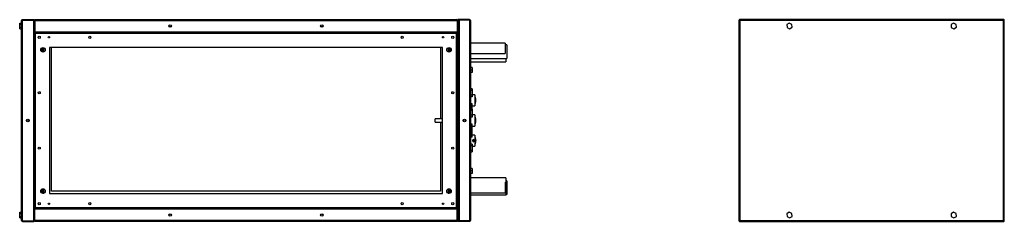
# Model space of a CAD drawing. Units: millimetres. Extents: x 275 to 4761, y 225 to 2796.
# Drawn here: x 275 to 2223, y 1320 to 1720 of the extents above; entities that cross this region are included whole.
import ezdxf

# ---------------------------------------------------------------- set-up
doc = ezdxf.new("R2010")
doc.units = ezdxf.units.MM

msp = doc.modelspace()

# ---------------------------------------------------------------- linework, layer by layer
at = {"color": 7, "linetype": 'Continuous', "lineweight": 25}
for p, q in [((278.5, 1321.9), (278.5, 1718.3)), ((280.3, 1720.1), (280.3, 1719.1)), ((280.3, 1720.1), (302.5, 1720.1)), ((280.3, 1719.1), (302.5, 1719.1)), ((280.3, 1321.1), (280.3, 1719.1)), ((280.3, 1719.1), (302.5, 1719.1)), ((302.5, 1720.1), (302.5, 1719.1)), ((302.5, 1321.1), (302.5, 1719.1)), ((303.5, 1718.3), (304.5, 1718.3)), ((303.5, 1718.3), (303.5, 1696.1)), ((304.5, 1718.3), (304.5, 1696.1)), ((304.5, 1718.3), (1140.5, 1718.3)), ((304.5, 1718.3), (304.5, 1696.1)), ((305.3, 1720.1), (1139.7, 1720.1)), ((1140.5, 1718.3), (1140.5, 1696.1)), ((1141.5, 1718.3), (1140.5, 1718.3)), ((1140.5, 1718.3), (1140.5, 1696.1)), ((1141.5, 1718.3), (1141.5, 1696.1)), ((1142.5, 1720.1), (1142.5, 1719.1)), ((1144, 1720.1), (1142.5, 1720.1)), ((1142.5, 1719.1), (1142.5, 1623)), ((1144, 1719.1), (1142.5, 1719.1)), ((1144, 1719.1), (1142.5, 1719.1)), ((1143, 1323.4), (1143, 1716.8)), ((1144, 1720.1), (1144, 1719.1)), ((1164.7, 1720.1), (1144, 1720.1)), ((1144, 1719.1), (1144, 1321.1)), ((1164.7, 1719.1), (1144, 1719.1)), ((1164.7, 1719.1), (1144, 1719.1)), ((1164.7, 1720.1), (1164.7, 1719.1)), ((1164.7, 1719.1), (1164.7, 1321.1)), ((1166.5, 1718.3), (1166.5, 1522.6)), ((1697.7, 1719.1), (1697.7, 1321.1)), ((1697.7, 1719.1), (1698.7, 1719.1)), ((2221.7, 1720.1), (1698.7, 1720.1)), ((1698.7, 1720.1), (1698.7, 1719.1)), ((1698.9, 1718.7), (1698.8, 1718.7)), ((1699.5, 1718.3), (1699.5, 1321.9)), ((2220.9, 1718.3), (1699.5, 1718.3)), ((2220.9, 1321.9), (2220.9, 1718.3)), ((2221.5, 1719), (2221.6, 1718.7)), ((2221.7, 1720.1), (2221.7, 1719.1)), ((2222.7, 1719.1), (2221.7, 1719.1)), ((2222.7, 1321.1), (2222.7, 1719.1)), ((274.8, 1713.3), (278.5, 1713.3)), ((274.8, 1710.7), (274.8, 1713.3)), ((274.8, 1705), (274.8, 1710.7)), ((274.8, 1710.7), (278.5, 1710.7)), ((274.8, 1705), (278.5, 1705)), ((274.8, 1701.8), (274.8, 1705)), ((274.8, 1701.8), (278.5, 1701.8)), ((303.5, 1696.1), (303.5, 1693.6)), ((303.5, 1696.1), (304.5, 1696.1)), ((303.5, 1695.1), (305, 1695.1)), ((304.5, 1710.5), (304.5, 1710.5)), ((304.5, 1704.6), (304.5, 1704.6)), ((304.5, 1696.1), (1140.5, 1696.1)), ((1140, 1695.1), (305, 1695.1)), ((305, 1695.1), (305, 1693.6)), ((1140, 1695.1), (1140, 1693.6)), ((1141.5, 1696.1), (1140.5, 1696.1)), ((1141.5, 1693.6), (1141.5, 1696.1)), ((1797.4, 1713.3), (1792.6, 1710.2)), ((1792.6, 1710.2), (1792.9, 1704.4)), ((1792.9, 1704.4), (1798, 1701.8)), ((1802.5, 1710.7), (1797.4, 1713.3)), ((1798, 1701.8), (1802.9, 1705)), ((1802.9, 1705), (1802.5, 1710.7)), ((2122.4, 1713.3), (2117.6, 1710.2)), ((2117.6, 1710.2), (2117.9, 1704.4)), ((2117.9, 1704.4), (2123, 1701.8)), ((2127.5, 1710.7), (2122.4, 1713.3)), ((2123, 1701.8), (2127.9, 1705)), ((2127.9, 1705), (2127.5, 1710.7)), ((303.5, 1693.6), (303.5, 1346.6)), ((303.5, 1693.6), (305, 1693.6)), ((305.7, 1692.8), (305.7, 1347.3)), ((1139.2, 1692.8), (305.7, 1692.8)), ((1139.2, 1347.3), (1139.2, 1692.8)), ((1141.5, 1693.6), (1140, 1693.6)), ((1141.5, 1346.6), (1141.5, 1693.6)), ((319.5, 1664.3), (319.5, 1655.8)), ((322.5, 1655.8), (322.5, 1664.3)), ((1111.5, 1665.1), (333.5, 1665.1)), ((333.5, 1665.1), (333.5, 1375.1)), ((337.5, 1380.1), (337.5, 1665.1)), ((1107.5, 1665.1), (1107.5, 1523.3)), ((1111.5, 1375.1), (1111.5, 1665.1)), ((1122.5, 1664.3), (1122.5, 1655.8)), ((1125.5, 1655.8), (1125.5, 1664.3)), ((1235.5, 1673.6), (1166.5, 1673.6)), ((1235.5, 1673.6), (1235.5, 1663.1)), ((1236.5, 1670.6), (1235.5, 1670.6)), ((1238.5, 1670.1), (1235.5, 1670.1)), ((1235.5, 1663.1), (1235.5, 1652.6)), ((1236.5, 1670.6), (1236.5, 1670.1)), ((1238.5, 1670.1), (1238.5, 1656.6)), ((1238.5, 1656.6), (1238.5, 1643.1)), ((1166.5, 1652.6), (1235.5, 1652.6)), ((1166.5, 1643.1), (1238.5, 1643.1)), ((1166.5, 1636.6), (1236.5, 1636.6)), ((1236.5, 1643.1), (1236.5, 1636.6)), ((1143, 1623), (1141.5, 1623)), ((1141.5, 1617.1), (1143, 1617.1)), ((1142.5, 1617.1), (1142.5, 1563.3)), ((1170.2, 1625.1), (1166.5, 1625.1)), ((1170.2, 1620.1), (1166.5, 1620.1)), ((1170.2, 1625.1), (1170.2, 1620.1)), ((1170.2, 1620.1), (1170.2, 1615.1)), ((1170.2, 1615.1), (1166.5, 1615.1)), ((1170, 1582.6), (1166.5, 1582.6)), ((1170, 1579.6), (1166.5, 1579.6)), ((1170, 1582.6), (1170, 1579.6)), ((1170, 1579.6), (1170, 1570.5)), ((1143, 1563.3), (1141.5, 1563.3)), ((1170, 1570.5), (1166.5, 1570.5)), ((1170, 1567), (1166.5, 1567)), ((1175, 1571.1), (1170, 1571.1)), ((1170, 1570.5), (1170, 1567)), ((1175, 1571.1), (1175, 1549.1)), ((1177, 1559.7), (1177, 1560.5)), ((1141.5, 1556.8), (1143, 1556.8)), ((1142.5, 1556.8), (1142.5, 1523.3)), ((1170, 1553.1), (1166.5, 1553.1)), ((1170, 1549.6), (1166.5, 1549.6)), ((1170, 1542.6), (1166.5, 1542.6)), ((1170, 1539.6), (1166.5, 1539.6)), ((1170, 1549.6), (1170, 1553.1)), ((1170, 1542.6), (1170, 1549.6)), ((1170, 1549.1), (1175, 1549.1)), ((1170, 1542.6), (1170, 1539.6)), ((1170, 1539.6), (1170, 1530.5)), ((1111.5, 1523.3), (1096.5, 1523.3)), ((1096.5, 1516.8), (1096.5, 1523.3)), ((1143, 1523.3), (1141.5, 1523.3)), ((1170, 1530.5), (1166.5, 1530.5)), ((1170, 1527), (1166.5, 1527)), ((1166.5, 1522.6), (1166.5, 1517.5)), ((1175, 1531.1), (1170, 1531.1)), ((1170, 1530.5), (1170, 1527)), ((1175, 1531.1), (1175, 1509.1)), ((1177, 1519.7), (1177, 1520.5)), ((1096.5, 1516.8), (1111.5, 1516.8)), ((1107.5, 1516.8), (1107.5, 1380.1)), ((1141.5, 1516.8), (1143, 1516.8)), ((1142.5, 1516.8), (1142.5, 1483.3)), ((1166.5, 1517.5), (1166.5, 1321.9)), ((1170, 1513.1), (1166.5, 1513.1)), ((1170, 1509.6), (1166.5, 1509.6)), ((1170, 1500.6), (1166.5, 1500.6)), ((1170, 1509.6), (1170, 1513.1)), ((1170, 1500.6), (1170, 1509.6)), ((1170, 1509.1), (1175, 1509.1)), ((1170, 1497.6), (1170, 1500.6)), ((1143, 1483.3), (1141.5, 1483.3)), ((1166.5, 1497.6), (1170, 1497.6)), ((1170, 1490.5), (1166.5, 1490.5)), ((1170, 1487), (1166.5, 1487)), ((1170, 1490.5), (1170, 1497.6)), ((1175, 1491.1), (1170, 1491.1)), ((1170, 1487), (1170, 1490.5)), ((1175, 1491.1), (1175, 1482.9)), ((1175, 1481.6), (1175, 1478.6)), ((1177, 1480.2), (1177, 1480.5)), ((1141.5, 1476.8), (1143, 1476.8)), ((1142.5, 1476.8), (1142.5, 1423)), ((1170, 1473.1), (1166.5, 1473.1)), ((1170, 1469.6), (1166.5, 1469.6)), ((1170, 1473.1), (1170, 1469.6)), ((1170, 1469.6), (1170, 1460.6)), ((1170, 1469.1), (1175, 1469.1)), ((1175, 1477.2), (1175, 1469.1)), ((1177, 1479.7), (1177, 1480.2)), ((1170, 1460.6), (1166.5, 1460.6)), ((1166.5, 1457.6), (1170, 1457.6)), ((1170, 1460.6), (1170, 1457.6)), ((1143, 1423), (1141.5, 1423)), ((1170.2, 1425.1), (1166.5, 1425.1)), ((1170.2, 1425.1), (1170.2, 1420.1)), ((1141.5, 1417.1), (1143, 1417.1)), ((1142.5, 1417.1), (1142.5, 1321.1)), ((1170.2, 1420.1), (1166.5, 1420.1)), ((1170.2, 1415.1), (1166.5, 1415.1)), ((1236.5, 1406.6), (1166.5, 1406.6)), ((1170.2, 1420.1), (1170.2, 1415.1)), ((1236.5, 1406.6), (1236.5, 1372.6)), ((319.5, 1384.3), (319.5, 1375.8)), ((322.5, 1375.8), (322.5, 1384.3)), ((1122.5, 1384.3), (1122.5, 1375.8)), ((1125.5, 1375.8), (1125.5, 1384.3)), ((1235.5, 1397.6), (1235.5, 1387.1)), ((1235.5, 1387.1), (1235.5, 1376.6)), ((1238.5, 1400.1), (1236.5, 1400.1)), ((1238.5, 1400.1), (1238.5, 1386.6)), ((1238.5, 1386.6), (1238.5, 1373.1)), ((320.5, 1375.6), (320.5, 1376.1)), ((320.5, 1376.1), (322.5, 1376.1)), ((333.5, 1375.1), (1111.5, 1375.1)), ((1107.5, 1380.1), (337.5, 1380.1)), ((1122.5, 1376.1), (1124.5, 1376.1)), ((1124.5, 1376.1), (1124.5, 1375.6)), ((1166.5, 1376.6), (1235.5, 1376.6)), ((1166.5, 1372.6), (1236.5, 1372.6)), ((1236.5, 1373.1), (1238.5, 1373.1)), ((303.5, 1346.6), (303.5, 1344.1)), ((303.5, 1346.6), (305, 1346.6)), ((305, 1345.1), (305, 1346.6)), ((305, 1345.1), (1140, 1345.1)), ((305.7, 1347.3), (1139.2, 1347.3)), ((1140, 1346.6), (1140, 1346.6)), ((1140, 1345.1), (1140, 1346.6)), ((1141.5, 1346.6), (1140, 1346.6)), ((1141.5, 1344.1), (1141.5, 1346.6)), ((274.8, 1338.3), (278.5, 1338.3)), ((274.8, 1335.7), (274.8, 1338.3)), ((274.8, 1330), (274.8, 1335.7)), ((274.8, 1335.7), (278.5, 1335.7)), ((274.8, 1330), (278.5, 1330)), ((274.8, 1326.8), (274.8, 1330)), ((274.8, 1326.8), (278.5, 1326.8)), ((303.5, 1321.9), (303.5, 1344.1)), ((303.5, 1344.1), (304.5, 1344.1)), ((304.5, 1321.9), (304.5, 1344.1)), ((1140.5, 1344.1), (304.5, 1344.1)), ((304.5, 1321.9), (304.5, 1344.1)), ((304.5, 1335.5), (304.5, 1335.5)), ((304.5, 1329.6), (304.5, 1329.6)), ((1140.5, 1321.9), (1140.5, 1344.1)), ((1141.5, 1344.1), (1140.5, 1344.1)), ((1140.5, 1321.9), (1140.5, 1344.1)), ((1141.5, 1321.9), (1141.5, 1344.1)), ((1797.4, 1338.3), (1792.6, 1335.2)), ((1792.6, 1335.2), (1792.9, 1329.4)), ((1792.9, 1329.4), (1798, 1326.8)), ((1802.5, 1335.7), (1797.4, 1338.3)), ((1798, 1326.8), (1802.9, 1330)), ((1802.9, 1330), (1802.5, 1335.7)), ((2122.4, 1338.3), (2117.6, 1335.2)), ((2117.6, 1335.2), (2117.9, 1329.4)), ((2117.9, 1329.4), (2123, 1326.8)), ((2127.5, 1335.7), (2122.4, 1338.3)), ((2123, 1326.8), (2127.9, 1330)), ((2127.9, 1330), (2127.5, 1335.7)), ((280.3, 1321.1), (302.5, 1321.1)), ((280.3, 1320.1), (280.3, 1321.1)), ((280.3, 1321.1), (302.5, 1321.1)), ((280.3, 1320.1), (302.5, 1320.1)), ((302.5, 1320.1), (302.5, 1321.1)), ((303.5, 1321.9), (304.5, 1321.9)), ((1140.5, 1321.9), (304.5, 1321.9)), ((1139.7, 1320.1), (305.3, 1320.1)), ((1141.5, 1321.9), (1140.5, 1321.9)), ((1144, 1321.1), (1142.5, 1321.1)), ((1142.5, 1320.1), (1142.5, 1321.1)), ((1144, 1321.1), (1142.5, 1321.1)), ((1144, 1320.1), (1142.5, 1320.1)), ((1164.7, 1321.1), (1144, 1321.1)), ((1164.7, 1321.1), (1144, 1321.1)), ((1144, 1320.1), (1144, 1321.1)), ((1164.7, 1320.1), (1144, 1320.1)), ((1164.7, 1320.1), (1164.7, 1321.1)), ((1697.7, 1321.1), (1698.7, 1321.1)), ((1698.7, 1320.1), (1698.7, 1321.1)), ((1698.7, 1320.1), (2221.7, 1320.1)), ((1698.9, 1321.1), (1698.8, 1321.5)), ((1699.5, 1321.9), (2220.9, 1321.9)), ((2221.5, 1321.4), (2221.6, 1321.5)), ((2222.7, 1321.1), (2221.7, 1321.1)), ((2221.7, 1320.1), (2221.7, 1321.1))]:
    msp.add_line(p, q, dxfattribs=at)
at = {"color": 8, "linetype": 'Continuous', "lineweight": 25}
for p, q in [((317.7, 1663.1), (317.7, 1657)), ((1127.3, 1657), (1127.3, 1663.1)), ((317.7, 1383.1), (317.7, 1377)), ((1127.3, 1377), (1127.3, 1383.1))]:
    msp.add_line(p, q, dxfattribs=at)
at = {"color": 7, "linetype": 'Continuous', "lineweight": 25}
for centre, radius in [((572.5, 1707.6), 2.5), ((572.5, 1707.6), 2.1), ((872.5, 1707.6), 2.5), ((872.5, 1707.6), 2.1), ((313.5, 1685.1), 2.1), ((332.5, 1685.1), 1.35), ((413.5, 1685.1), 2.1), ((1031.5, 1685.1), 2.1), ((1112.5, 1685.1), 1.35), ((1131.5, 1685.1), 2.1), ((321, 1660.1), 4.5), ((1124, 1660.1), 4.5), ((313.5, 1575.1), 2.1), ((1131.5, 1575.1), 2.1), ((291, 1520.1), 2.5), ((291, 1520.1), 2.1), ((1154.7, 1520.1), 2.5), ((1154.7, 1520.1), 2.1), ((1174, 1480.1), 3), ((1174, 1480.1), 1.8), ((313.5, 1465.1), 2.1), ((1131.5, 1465.1), 2.1), ((321, 1380.1), 4.5), ((1124, 1380.1), 4.5), ((313.5, 1355.1), 2.1), ((332.5, 1355.1), 1.35), ((413.5, 1355.1), 2.1), ((1031.5, 1355.1), 2.1), ((1112.5, 1355.1), 1.35), ((1131.5, 1355.1), 2.1), ((572.5, 1332.6), 2.5), ((572.5, 1332.6), 2.1), ((872.5, 1332.6), 2.5), ((872.5, 1332.6), 2.1)]:
    msp.add_circle(centre, radius, dxfattribs=at)
for centre, start, end in [((1148, 1560.5), 360, 21.4281), ((1148, 1559.7), 338.5719, 360), ((1148, 1520.5), 360, 21.4281), ((1148, 1519.7), 338.5719, 360), ((1148, 1480.5), 360, 21.4281), ((1148, 1479.7), 338.5719, 360)]:
    msp.add_arc(centre, 29, start, end, dxfattribs=at)
for points, knots in [([(280.3, 1720.1), (280.1, 1720), (279.7, 1720), (279.1, 1719.7), (278.7, 1719.2), (278.5, 1718.7), (278.5, 1718.4), (278.5, 1718.3)], [0, 0, 0, 0, 0.222947, 0.445916, 0.668886, 0.891856, 1, 1, 1, 1]), ([(278.5, 1718.3), (278.5, 1718.3), (278.6, 1718.4), (278.9, 1718.6), (279.4, 1718.8), (279.9, 1718.9), (280.2, 1719), (280.3, 1719.1)], [0, 0, 0, 0, 0.222947, 0.445916, 0.668886, 0.891856, 1, 1, 1, 1]), ([(280.3, 1719.1), (280.2, 1719.1), (280, 1719), (279.9, 1719), (279.9, 1718.9)], [0, 0, 0, 0, 0.795388, 1, 1, 1, 1]), ([(303.5, 1716.8), (303.5, 1717), (303.4, 1717.4), (303.1, 1717.9), (302.8, 1718.3), (302.5, 1718.3), (302.5, 1718.4)], [0, 0, 0, 0, 0.316532, 0.633096, 0.949661, 1, 1, 1, 1]), ([(302.5, 1717.3), (302.6, 1717.3), (302.9, 1717.2), (303.3, 1717), (303.5, 1716.9), (303.5, 1716.8), (303.5, 1716.8)], [0, 0, 0, 0, 0.2109381, 0.5284659, 0.8459934, 1, 1, 1, 1]), ([(305.3, 1720.1), (305.1, 1720), (304.7, 1720), (304.1, 1719.7), (303.7, 1719.2), (303.5, 1718.7), (303.5, 1718.4), (303.5, 1718.3)], [0, 0, 0, 0, 0.222947, 0.445916, 0.668886, 0.891856, 1, 1, 1, 1]), ([(304.5, 1718.3), (304.6, 1718.5), (304.7, 1718.9), (304.9, 1719.4), (305, 1719.9), (305.2, 1720), (305.3, 1720.1), (305.3, 1720.1)], [0, 0, 0, 0, 0.2229469, 0.4459165, 0.6688862, 0.8918557, 1, 1, 1, 1]), ([(304.6, 1718.7), (304.6, 1718.6), (304.5, 1718.5), (304.5, 1718.4), (304.5, 1718.3)], [0, 0, 0, 0, 0.356701, 1, 1, 1, 1]), ([(1139.7, 1720.1), (1139.7, 1720), (1139.9, 1720), (1140, 1719.7), (1140.2, 1719.2), (1140.4, 1718.7), (1140.5, 1718.4), (1140.5, 1718.3)], [0, 0, 0, 0, 0.222947, 0.445916, 0.668886, 0.891856, 1, 1, 1, 1]), ([(1141.5, 1718.3), (1141.5, 1718.5), (1141.4, 1718.9), (1141.1, 1719.4), (1140.6, 1719.9), (1140.1, 1720), (1139.8, 1720.1), (1139.7, 1720.1)], [0, 0, 0, 0, 0.2229469, 0.4459165, 0.6688862, 0.8918557, 1, 1, 1, 1]), ([(1140.5, 1718.3), (1140.5, 1718.4), (1140.5, 1718.5), (1140.4, 1718.6), (1140.4, 1718.7)], [0, 0, 0, 0, 0.795388, 1, 1, 1, 1]), ([(1142.5, 1718.3), (1142.4, 1718.3), (1142.1, 1718.1), (1141.7, 1717.7), (1141.5, 1717.2), (1141.5, 1716.9), (1141.5, 1716.8)], [0, 0, 0, 0, 0.210938, 0.528466, 0.845993, 1, 1, 1, 1]), ([(1141.5, 1716.8), (1141.5, 1716.8), (1141.6, 1716.9), (1141.9, 1717.1), (1142.2, 1717.2), (1142.5, 1717.3), (1142.5, 1717.3)], [0, 0, 0, 0, 0.316532, 0.633096, 0.949661, 1, 1, 1, 1]), ([(1144, 1718.3), (1143.9, 1718.3), (1143.6, 1718.1), (1143.2, 1717.7), (1143, 1717.2), (1143, 1716.9), (1143, 1716.8)], [0, 0, 0, 0, 0.210938, 0.528466, 0.845993, 1, 1, 1, 1]), ([(1143, 1716.8), (1143, 1716.8), (1143.1, 1716.9), (1143.4, 1717.1), (1143.7, 1717.2), (1144, 1717.3), (1144, 1717.3)], [0, 0, 0, 0, 0.316532, 0.633096, 0.949661, 1, 1, 1, 1]), ([(1166.5, 1718.3), (1166.5, 1718.5), (1166.4, 1718.9), (1166.1, 1719.4), (1165.6, 1719.9), (1165.1, 1720), (1164.8, 1720.1), (1164.7, 1720.1)], [0, 0, 0, 0, 0.222947, 0.445916, 0.668886, 0.891856, 1, 1, 1, 1]), ([(1164.7, 1719.1), (1164.9, 1719), (1165.3, 1718.9), (1165.9, 1718.7), (1166.3, 1718.5), (1166.5, 1718.4), (1166.5, 1718.3), (1166.5, 1718.3)], [0, 0, 0, 0, 0.222947, 0.445916, 0.668886, 0.891856, 1, 1, 1, 1]), ([(1165.1, 1718.9), (1165, 1719), (1164.9, 1719.1), (1164.8, 1719.1), (1164.7, 1719.1)], [0, 0, 0, 0, 0.356701, 1, 1, 1, 1]), ([(1697.7, 1719.1), (1697.7, 1719), (1697.8, 1718.9), (1698.1, 1718.7), (1698.6, 1718.5), (1699.1, 1718.4), (1699.4, 1718.3), (1699.5, 1718.3)], [0, 0, 0, 0, 0.222947, 0.445916, 0.668886, 0.891856, 1, 1, 1, 1]), ([(1698.7, 1719.9), (1698.6, 1719.8), (1698.3, 1719.6), (1698, 1719.3), (1697.9, 1719.1), (1697.9, 1719.1)], [0, 0, 0, 0, 0.367322, 0.905337, 1, 1, 1, 1]), ([(1699.5, 1718.3), (1699.5, 1718.5), (1699.3, 1718.9), (1699.2, 1719.4), (1699, 1719.9), (1698.8, 1720), (1698.8, 1720.1), (1698.7, 1720.1)], [0, 0, 0, 0, 0.222947, 0.445916, 0.668886, 0.891856, 1, 1, 1, 1]), ([(1699.5, 1718.3), (1699.4, 1718.4), (1699.3, 1718.6), (1699.1, 1718.9), (1698.9, 1719), (1698.8, 1719.1), (1698.7, 1719.1)], [0, 0, 0, 0, 0.275348, 0.529406, 0.783407, 1, 1, 1, 1]), ([(1698.7, 1719.1), (1698.7, 1719), (1698.8, 1718.8), (1699, 1718.6), (1699.2, 1718.4), (1699.4, 1718.3), (1699.5, 1718.3)], [0, 0, 0, 0, 0.275348, 0.529406, 0.783407, 1, 1, 1, 1]), ([(1698.8, 1718.7), (1698.9, 1718.7), (1698.9, 1718.9), (1698.9, 1719), (1698.9, 1719)], [0, 0, 0, 0, 0.651411, 1, 1, 1, 1]), ([(2221.7, 1720.1), (2221.6, 1720), (2221.5, 1720), (2221.4, 1719.7), (2221.2, 1719.2), (2221, 1718.7), (2220.9, 1718.4), (2220.9, 1718.3)], [0, 0, 0, 0, 0.2229469, 0.4459165, 0.6688862, 0.8918557, 1, 1, 1, 1]), ([(2220.9, 1718.3), (2221.1, 1718.3), (2221.5, 1718.4), (2222.1, 1718.6), (2222.5, 1718.8), (2222.7, 1718.9), (2222.7, 1719), (2222.7, 1719.1)], [0, 0, 0, 0, 0.222947, 0.445916, 0.668886, 0.891856, 1, 1, 1, 1]), ([(2220.9, 1718.3), (2221, 1718.3), (2221.3, 1718.5), (2221.5, 1718.7), (2221.7, 1718.9), (2221.7, 1719), (2221.7, 1719.1)], [0, 0, 0, 0, 0.275348, 0.529406, 0.783407, 1, 1, 1, 1]), ([(2221.7, 1719.1), (2221.6, 1719.1), (2221.5, 1719), (2221.3, 1718.8), (2221.1, 1718.6), (2221, 1718.4), (2220.9, 1718.3)], [0, 0, 0, 0, 0.275348, 0.529406, 0.783407, 1, 1, 1, 1]), ([(2222.5, 1719.1), (2222.4, 1719.2), (2222.3, 1719.5), (2222, 1719.8), (2221.7, 1719.9), (2221.7, 1719.9)], [0, 0, 0, 0, 0.3673217, 0.9053374, 1, 1, 1, 1]), ([(305.7, 1692.8), (305.7, 1692.9), (305.7, 1693.1), (305.6, 1693.4), (305.6, 1693.6), (305.5, 1693.9), (305.5, 1694.1), (305.4, 1694.2), (305.4, 1694.3), (305.4, 1694.4), (305.3, 1694.6), (305.3, 1694.7), (305.2, 1694.8), (305.2, 1694.9), (305.2, 1694.9), (305.1, 1695), (305.1, 1695), (305, 1695.1), (305, 1695.1), (305, 1695.1)], [0, 0, 0, 0, 0.104985, 0.18515, 0.212159, 0.320688, 0.403663, 0.43164, 0.458586, 0.5127, 0.567591, 0.623277, 0.651255, 0.73228, 0.787171, 0.842857, 0.870834, 0.935178, 1, 1, 1, 1]), ([(305.2, 1696.1), (305.3, 1695.9), (305.4, 1695.6), (305.9, 1695.3), (306.4, 1695.1), (306.7, 1695.1), (306.8, 1695.1)], [0, 0, 0, 0, 0.210938, 0.528466, 0.845993, 1, 1, 1, 1]), ([(306.8, 1695.1), (306.7, 1695.1), (306.6, 1695.1), (306.4, 1695.5), (306.3, 1695.8), (306.2, 1696), (306.2, 1696.1)], [0, 0, 0, 0, 0.316532, 0.633096, 0.949661, 1, 1, 1, 1]), ([(1138.7, 1696.1), (1138.7, 1695.9), (1138.6, 1695.6), (1138.5, 1695.3), (1138.3, 1695.1), (1138.2, 1695.1), (1138.2, 1695.1)], [0, 0, 0, 0, 0.210938, 0.528466, 0.845993, 1, 1, 1, 1]), ([(1138.2, 1695.1), (1138.4, 1695.1), (1138.8, 1695.1), (1139.4, 1695.5), (1139.7, 1695.8), (1139.8, 1696), (1139.8, 1696.1)], [0, 0, 0, 0, 0.316532, 0.633096, 0.949661, 1, 1, 1, 1]), ([(1140, 1695.1), (1140, 1695.1), (1139.9, 1695), (1139.9, 1695), (1139.8, 1694.9), (1139.7, 1694.8), (1139.7, 1694.7), (1139.7, 1694.6), (1139.6, 1694.5), (1139.6, 1694.4), (1139.6, 1694.2), (1139.5, 1694.1), (1139.5, 1693.9), (1139.4, 1693.8), (1139.4, 1693.5), (1139.4, 1693.4), (1139.3, 1693.2), (1139.3, 1693), (1139.2, 1692.9), (1139.2, 1692.8)], [0, 0, 0, 0, 0.104985, 0.18515, 0.212159, 0.320688, 0.403663, 0.43164, 0.458586, 0.5127, 0.567591, 0.623277, 0.651255, 0.73228, 0.787171, 0.842857, 0.870834, 0.935178, 1, 1, 1, 1]), ([(303.5, 1693.6), (303.5, 1693.5), (303.6, 1693.4), (304, 1693.2), (304.5, 1693.1), (305.2, 1692.9), (305.6, 1692.8), (305.7, 1692.8)], [0, 0, 0, 0, 0.212177, 0.43162, 0.651065, 0.87051, 1, 1, 1, 1]), ([(305.7, 1692.8), (305.7, 1692.8), (305.7, 1692.9), (305.6, 1693), (305.6, 1693), (305.5, 1693.1), (305.5, 1693.2), (305.4, 1693.3), (305.4, 1693.3), (305.4, 1693.4), (305.3, 1693.4), (305.3, 1693.5), (305.2, 1693.5), (305.2, 1693.5), (305.1, 1693.6), (305, 1693.6), (305, 1693.6)], [0, 0, 0, 0, 0.06748, 0.135511, 0.205288, 0.275674, 0.338062, 0.400884, 0.465071, 0.529732, 0.592106, 0.65537, 0.719087, 0.783732, 0.891026, 1, 1, 1, 1]), ([(305, 1693.6), (305, 1693.5), (305, 1693.4), (305.2, 1693.2), (305.5, 1693), (305.7, 1692.9), (305.7, 1692.8)], [0, 0, 0, 0, 0.275404, 0.529415, 0.783368, 1, 1, 1, 1]), ([(1139.2, 1692.8), (1139.5, 1692.9), (1140, 1693), (1140.7, 1693.1), (1141.2, 1693.3), (1141.5, 1693.4), (1141.5, 1693.5), (1141.5, 1693.6)], [0, 0, 0, 0, 0.212177, 0.43162, 0.651065, 0.87051, 1, 1, 1, 1]), ([(1139.2, 1692.8), (1139.3, 1692.9), (1139.5, 1693), (1139.8, 1693.2), (1140, 1693.4), (1140, 1693.5), (1140, 1693.6)], [0, 0, 0, 0, 0.275404, 0.529415, 0.783368, 1, 1, 1, 1]), ([(1140, 1693.6), (1140, 1693.6), (1139.9, 1693.6), (1139.9, 1693.5), (1139.8, 1693.5), (1139.8, 1693.5), (1139.7, 1693.5), (1139.7, 1693.4), (1139.6, 1693.4), (1139.6, 1693.3), (1139.5, 1693.3), (1139.5, 1693.2), (1139.4, 1693.1), (1139.4, 1693), (1139.3, 1692.9), (1139.3, 1692.8), (1139.2, 1692.8)], [0, 0, 0, 0, 0.06748, 0.135511, 0.205288, 0.275674, 0.338062, 0.400884, 0.465071, 0.529732, 0.592106, 0.65537, 0.719087, 0.783732, 0.891026, 1, 1, 1, 1]), ([(305.7, 1347.3), (305.5, 1347.3), (305, 1347.2), (304.3, 1347), (303.8, 1346.8), (303.5, 1346.7), (303.5, 1346.6), (303.5, 1346.6)], [0, 0, 0, 0, 0.212177, 0.43162, 0.651065, 0.87051, 1, 1, 1, 1]), ([(305, 1345.1), (305.1, 1345.1), (305.2, 1345.1), (305.3, 1345.5), (305.5, 1346.1), (305.6, 1346.8), (305.7, 1347.2), (305.7, 1347.3)], [0, 0, 0, 0, 0.212177, 0.43162, 0.651065, 0.87051, 1, 1, 1, 1]), ([(305, 1346.6), (305.1, 1346.6), (305.2, 1346.6), (305.4, 1346.8), (305.6, 1347.1), (305.7, 1347.2), (305.7, 1347.3)], [0, 0, 0, 0, 0.275404, 0.529415, 0.783368, 1, 1, 1, 1]), ([(305.7, 1347.3), (305.6, 1347.3), (305.4, 1347.1), (305.2, 1346.9), (305, 1346.7), (305, 1346.6), (305, 1346.6)], [0, 0, 0, 0, 0.275404, 0.529415, 0.783368, 1, 1, 1, 1]), ([(306.8, 1345.1), (306.6, 1345), (306.2, 1345), (305.6, 1344.7), (305.3, 1344.3), (305.2, 1344.1), (305.2, 1344.1)], [0, 0, 0, 0, 0.316532, 0.633096, 0.949661, 1, 1, 1, 1]), ([(306.2, 1344.1), (306.3, 1344.2), (306.4, 1344.5), (306.5, 1344.9), (306.7, 1345), (306.8, 1345.1), (306.8, 1345.1)], [0, 0, 0, 0, 0.210938, 0.528466, 0.845993, 1, 1, 1, 1]), ([(1138.2, 1345.1), (1138.2, 1345), (1138.4, 1345), (1138.5, 1344.7), (1138.7, 1344.3), (1138.7, 1344.1), (1138.7, 1344.1)], [0, 0, 0, 0, 0.316532, 0.633096, 0.949661, 1, 1, 1, 1]), ([(1139.8, 1344.1), (1139.7, 1344.2), (1139.6, 1344.5), (1139.1, 1344.9), (1138.6, 1345), (1138.3, 1345.1), (1138.2, 1345.1)], [0, 0, 0, 0, 0.210938, 0.528466, 0.845993, 1, 1, 1, 1]), ([(1139.2, 1347.3), (1139.3, 1347.1), (1139.4, 1346.6), (1139.6, 1345.9), (1139.7, 1345.4), (1139.9, 1345.1), (1139.9, 1345.1), (1140, 1345.1)], [0, 0, 0, 0, 0.212177, 0.43162, 0.651065, 0.87051, 1, 1, 1, 1]), ([(1139.2, 1347.3), (1139.3, 1347.2), (1139.4, 1347), (1139.6, 1346.7), (1139.8, 1346.6), (1139.9, 1346.6), (1140, 1346.6)], [0, 0, 0, 0, 0.2754042, 0.5294148, 0.7833678, 1, 1, 1, 1]), ([(1141.5, 1346.6), (1141.5, 1346.6), (1141.4, 1346.7), (1141, 1346.9), (1140.4, 1347.1), (1139.8, 1347.2), (1139.4, 1347.3), (1139.2, 1347.3)], [0, 0, 0, 0, 0.2121772, 0.4316202, 0.6510654, 0.8705105, 1, 1, 1, 1]), ([(1140, 1346.6), (1140, 1346.6), (1139.9, 1346.8), (1139.8, 1347), (1139.5, 1347.2), (1139.3, 1347.3), (1139.2, 1347.3)], [0, 0, 0, 0, 0.2754042, 0.5294148, 0.7833678, 1, 1, 1, 1]), ([(280.3, 1321.1), (280.1, 1321.1), (279.7, 1321.3), (279.1, 1321.4), (278.7, 1321.6), (278.5, 1321.7), (278.5, 1321.8), (278.5, 1321.9)], [0, 0, 0, 0, 0.222947, 0.445916, 0.668886, 0.891856, 1, 1, 1, 1]), ([(278.5, 1321.9), (278.5, 1321.7), (278.6, 1321.2), (278.9, 1320.7), (279.4, 1320.3), (279.9, 1320.1), (280.2, 1320.1), (280.3, 1320.1)], [0, 0, 0, 0, 0.222947, 0.445916, 0.668886, 0.891856, 1, 1, 1, 1]), ([(279.9, 1321.2), (279.9, 1321.2), (280.1, 1321.1), (280.2, 1321.1), (280.3, 1321.1)], [0, 0, 0, 0, 0.356701, 1, 1, 1, 1]), ([(303.5, 1323.4), (303.5, 1323.3), (303.4, 1323.2), (303.1, 1323), (302.8, 1322.9), (302.5, 1322.8), (302.5, 1322.8)], [0, 0, 0, 0, 0.316532, 0.633096, 0.949661, 1, 1, 1, 1]), ([(302.5, 1321.8), (302.6, 1321.8), (302.9, 1322), (303.3, 1322.5), (303.5, 1323), (303.5, 1323.3), (303.5, 1323.4)], [0, 0, 0, 0, 0.210938, 0.528466, 0.845993, 1, 1, 1, 1]), ([(303.5, 1321.9), (303.5, 1321.7), (303.6, 1321.2), (303.9, 1320.7), (304.4, 1320.3), (304.9, 1320.1), (305.2, 1320.1), (305.3, 1320.1)], [0, 0, 0, 0, 0.2229469, 0.4459165, 0.6688862, 0.8918557, 1, 1, 1, 1]), ([(305.3, 1320.1), (305.2, 1320.1), (305.1, 1320.1), (304.9, 1320.5), (304.8, 1321), (304.6, 1321.5), (304.5, 1321.8), (304.5, 1321.9)], [0, 0, 0, 0, 0.222947, 0.445916, 0.668886, 0.891856, 1, 1, 1, 1]), ([(304.5, 1321.9), (304.5, 1321.7), (304.5, 1321.6), (304.6, 1321.5), (304.6, 1321.5)], [0, 0, 0, 0, 0.795388, 1, 1, 1, 1]), ([(1140.5, 1321.9), (1140.4, 1321.7), (1140.3, 1321.2), (1140.1, 1320.7), (1140, 1320.3), (1139.8, 1320.1), (1139.7, 1320.1), (1139.7, 1320.1)], [0, 0, 0, 0, 0.222947, 0.445916, 0.668886, 0.891856, 1, 1, 1, 1]), ([(1139.7, 1320.1), (1139.9, 1320.1), (1140.3, 1320.1), (1140.9, 1320.5), (1141.3, 1321), (1141.5, 1321.5), (1141.5, 1321.8), (1141.5, 1321.9)], [0, 0, 0, 0, 0.222947, 0.445916, 0.668886, 0.891856, 1, 1, 1, 1]), ([(1140.4, 1321.5), (1140.4, 1321.5), (1140.5, 1321.6), (1140.5, 1321.8), (1140.5, 1321.9)], [0, 0, 0, 0, 0.356701, 1, 1, 1, 1]), ([(1142.5, 1322.8), (1142.4, 1322.8), (1142.1, 1322.9), (1141.7, 1323.1), (1141.5, 1323.2), (1141.5, 1323.3), (1141.5, 1323.4)], [0, 0, 0, 0, 0.210938, 0.528466, 0.845993, 1, 1, 1, 1]), ([(1141.5, 1323.4), (1141.5, 1323.2), (1141.6, 1322.7), (1141.9, 1322.2), (1142.2, 1321.9), (1142.5, 1321.8), (1142.5, 1321.8)], [0, 0, 0, 0, 0.316532, 0.633096, 0.949661, 1, 1, 1, 1]), ([(1144, 1322.8), (1143.9, 1322.8), (1143.6, 1322.9), (1143.2, 1323.1), (1143, 1323.2), (1143, 1323.3), (1143, 1323.4)], [0, 0, 0, 0, 0.210938, 0.528466, 0.845993, 1, 1, 1, 1]), ([(1143, 1323.4), (1143, 1323.2), (1143.1, 1322.7), (1143.4, 1322.2), (1143.7, 1321.9), (1144, 1321.8), (1144, 1321.8)], [0, 0, 0, 0, 0.316532, 0.633096, 0.949661, 1, 1, 1, 1]), ([(1166.5, 1321.9), (1166.5, 1321.8), (1166.4, 1321.7), (1166.1, 1321.5), (1165.6, 1321.3), (1165.1, 1321.2), (1164.8, 1321.1), (1164.7, 1321.1)], [0, 0, 0, 0, 0.222947, 0.445916, 0.668886, 0.891856, 1, 1, 1, 1]), ([(1164.7, 1320.1), (1164.9, 1320.1), (1165.3, 1320.1), (1165.9, 1320.5), (1166.3, 1321), (1166.5, 1321.5), (1166.5, 1321.8), (1166.5, 1321.9)], [0, 0, 0, 0, 0.222947, 0.445916, 0.668886, 0.891856, 1, 1, 1, 1]), ([(1164.7, 1321.1), (1164.8, 1321.1), (1165, 1321.1), (1165.1, 1321.2), (1165.1, 1321.2)], [0, 0, 0, 0, 0.795388, 1, 1, 1, 1]), ([(1699.5, 1321.9), (1699.3, 1321.8), (1698.9, 1321.7), (1698.3, 1321.5), (1697.9, 1321.3), (1697.7, 1321.2), (1697.7, 1321.1), (1697.7, 1321.1)], [0, 0, 0, 0, 0.222947, 0.445916, 0.668886, 0.891856, 1, 1, 1, 1]), ([(1697.9, 1321.1), (1698, 1320.9), (1698.1, 1320.6), (1698.5, 1320.4), (1698.7, 1320.3), (1698.7, 1320.3)], [0, 0, 0, 0, 0.367322, 0.905337, 1, 1, 1, 1]), ([(1698.7, 1320.1), (1698.8, 1320.1), (1698.9, 1320.1), (1699.1, 1320.5), (1699.3, 1321), (1699.4, 1321.5), (1699.5, 1321.8), (1699.5, 1321.9)], [0, 0, 0, 0, 0.222947, 0.445916, 0.668886, 0.891856, 1, 1, 1, 1]), ([(1698.7, 1321.1), (1698.8, 1321.1), (1698.9, 1321.1), (1699.1, 1321.3), (1699.3, 1321.6), (1699.5, 1321.8), (1699.5, 1321.9)], [0, 0, 0, 0, 0.2753481, 0.5294063, 0.7834073, 1, 1, 1, 1]), ([(1699.5, 1321.9), (1699.4, 1321.8), (1699.2, 1321.7), (1698.9, 1321.4), (1698.7, 1321.3), (1698.7, 1321.1), (1698.7, 1321.1)], [0, 0, 0, 0, 0.275348, 0.529406, 0.783407, 1, 1, 1, 1]), ([(2222.7, 1321.1), (2222.7, 1321.1), (2222.7, 1321.3), (2222.3, 1321.4), (2221.8, 1321.6), (2221.3, 1321.7), (2221, 1321.8), (2220.9, 1321.9)], [0, 0, 0, 0, 0.222947, 0.445916, 0.668886, 0.891856, 1, 1, 1, 1]), ([(2220.9, 1321.9), (2221, 1321.7), (2221.1, 1321.2), (2221.3, 1320.7), (2221.4, 1320.3), (2221.6, 1320.1), (2221.7, 1320.1), (2221.7, 1320.1)], [0, 0, 0, 0, 0.222947, 0.445916, 0.668886, 0.891856, 1, 1, 1, 1]), ([(2221.7, 1321.1), (2221.7, 1321.1), (2221.7, 1321.3), (2221.5, 1321.5), (2221.2, 1321.7), (2221, 1321.8), (2220.9, 1321.9)], [0, 0, 0, 0, 0.275348, 0.529406, 0.783407, 1, 1, 1, 1]), ([(2220.9, 1321.9), (2221, 1321.7), (2221.1, 1321.5), (2221.3, 1321.3), (2221.5, 1321.1), (2221.6, 1321.1), (2221.7, 1321.1)], [0, 0, 0, 0, 0.2753481, 0.5294063, 0.7834073, 1, 1, 1, 1]), ([(2221.6, 1321.5), (2221.6, 1321.4), (2221.5, 1321.3), (2221.5, 1321.2), (2221.5, 1321.1)], [0, 0, 0, 0, 0.651411, 1, 1, 1, 1]), ([(2221.7, 1320.3), (2221.8, 1320.3), (2222.1, 1320.5), (2222.4, 1320.8), (2222.5, 1321), (2222.5, 1321.1)], [0, 0, 0, 0, 0.367322, 0.905337, 1, 1, 1, 1])]:
    msp.add_open_spline(points, degree=3, knots=knots, dxfattribs=at)

doc.saveas('drawing.dxf')
